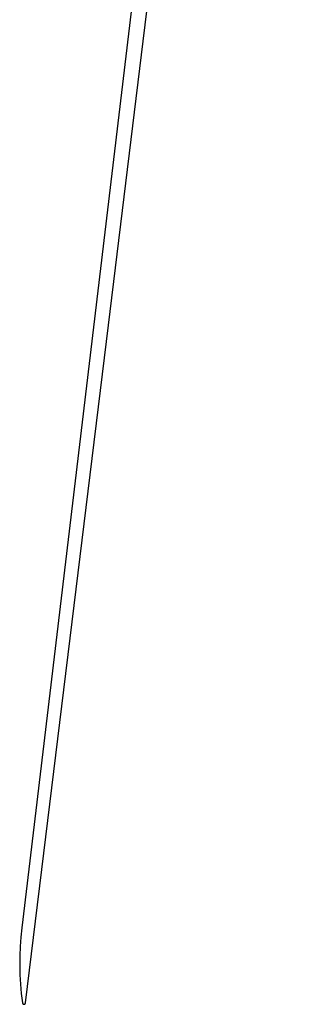
# Model space of a CAD drawing. Units: millimetres. Extents: x 19 to 1767, y -107 to 2148.
# Drawn here: x 253 to 272, y 742 to 808 of the extents above; entities that cross this region are included whole.
import ezdxf

# ---------------------------------------------------------------- set-up
doc = ezdxf.new("R2010")
doc.units = ezdxf.units.MM
doc.header["$MEASUREMENT"] = 0
doc.layers.add('Default', color=18, linetype='Continuous', true_color=0x000000)

msp = doc.modelspace()

# ---------------------------------------------------------------- linework, layer by layer
at = {"layer": 'Default'}
for p, q in [((271.57009, 901.3162), (253.17939, 747.48639)), ((258.95624, 787.5), (265.10134, 838.05081)), ((253.43559, 742.50156), (258.95624, 787.5)), ((253.17939, 747.48639), (253.11517, 746.86469)), ((253.11517, 746.86469), (253.07087, 746.24127)), ((253.07087, 746.24127), (253.04653, 745.61674)), ((253.04653, 745.61674), (253.04217, 744.99175)), ((253.04217, 744.99175), (253.0578, 744.36695)), ((253.0578, 744.36695), (253.0934, 743.74296)), ((253.0934, 743.74296), (253.14894, 743.12043)), ((253.14894, 743.12043), (253.22436, 742.5)), ((253.22436, 742.5), (253.22493, 742.49635)), ((253.22493, 742.49635), (253.22562, 742.49271)), ((253.22562, 742.49271), (253.22644, 742.48911)), ((253.22644, 742.48911), (253.22739, 742.48553)), ((253.22739, 742.48553), (253.22846, 742.48199)), ((253.22846, 742.48199), (253.22965, 742.47849)), ((253.22965, 742.47849), (253.23096, 742.47503)), ((253.23096, 742.47503), (253.23239, 742.47162)), ((253.23239, 742.47162), (253.23394, 742.46826)), ((253.23394, 742.46826), (253.23561, 742.46496)), ((253.23561, 742.46496), (253.23739, 742.46171)), ((253.23739, 742.46171), (253.23928, 742.45853)), ((253.23928, 742.45853), (253.24128, 742.45542)), ((253.24128, 742.45542), (253.24338, 742.45238)), ((253.24338, 742.45238), (253.24559, 742.44942)), ((253.24559, 742.44942), (253.2479, 742.44653)), ((253.2479, 742.44653), (253.25032, 742.44372)), ((253.25032, 742.44372), (253.25282, 742.441)), ((253.25282, 742.441), (253.25542, 742.43837)), ((253.25542, 742.43837), (253.25811, 742.43583)), ((253.25811, 742.43583), (253.26089, 742.43339)), ((253.26089, 742.43339), (253.26375, 742.43104)), ((253.26375, 742.43104), (253.26669, 742.4288)), ((253.26669, 742.4288), (253.2697, 742.42666)), ((253.2697, 742.42666), (253.27279, 742.42462)), ((253.27279, 742.42462), (253.27595, 742.42269)), ((253.27595, 742.42269), (253.27917, 742.42087)), ((253.27917, 742.42087), (253.28245, 742.41917)), ((253.28245, 742.41917), (253.28579, 742.41758)), ((253.28579, 742.41758), (253.28918, 742.41611)), ((253.28918, 742.41611), (253.29263, 742.41475)), ((253.29263, 742.41475), (253.29611, 742.41352)), ((253.29611, 742.41352), (253.29964, 742.41241)), ((253.29964, 742.41241), (253.30321, 742.41142)), ((253.30321, 742.41142), (253.3068, 742.41056)), ((253.3068, 742.41056), (253.31043, 742.40982)), ((253.31043, 742.40982), (253.31407, 742.40921)), ((253.31407, 742.40921), (253.31774, 742.40872)), ((253.31774, 742.40872), (253.32142, 742.40837)), ((253.32142, 742.40837), (253.32511, 742.40814)), ((253.32511, 742.40814), (253.32881, 742.40804)), ((253.32881, 742.40804), (253.33251, 742.40806)), ((253.33251, 742.40806), (253.33621, 742.40822)), ((253.33621, 742.40822), (253.33989, 742.4085)), ((253.33989, 742.4085), (253.34357, 742.40891)), ((253.34357, 742.40891), (253.34723, 742.40945)), ((253.34723, 742.40945), (253.35087, 742.41012)), ((253.35087, 742.41012), (253.35448, 742.41091)), ((253.35448, 742.41091), (253.35806, 742.41183)), ((253.35806, 742.41183), (253.36161, 742.41287)), ((253.36161, 742.41287), (253.36512, 742.41403)), ((253.36512, 742.41403), (253.36859, 742.41532)), ((253.36859, 742.41532), (253.37202, 742.41672)), ((253.37202, 742.41672), (253.37539, 742.41824)), ((253.37539, 742.41824), (253.3787, 742.41988)), ((253.3787, 742.41988), (253.38196, 742.42163)), ((253.38196, 742.42163), (253.38515, 742.4235)), ((253.38515, 742.4235), (253.38828, 742.42547)), ((253.38828, 742.42547), (253.39134, 742.42756)), ((253.39134, 742.42756), (253.39432, 742.42974)), ((253.39432, 742.42974), (253.39723, 742.43203)), ((253.39723, 742.43203), (253.40005, 742.43442)), ((253.40005, 742.43442), (253.40279, 742.4369)), ((253.40279, 742.4369), (253.40544, 742.43948)), ((253.40544, 742.43948), (253.408, 742.44215)), ((253.408, 742.44215), (253.41047, 742.44491)), ((253.41047, 742.44491), (253.41284, 742.44775)), ((253.41284, 742.44775), (253.41511, 742.45067)), ((253.41511, 742.45067), (253.41728, 742.45367)), ((253.41728, 742.45367), (253.41934, 742.45674)), ((253.41934, 742.45674), (253.42129, 742.45988)), ((253.42129, 742.45988), (253.42313, 742.46309)), ((253.42313, 742.46309), (253.42486, 742.46636)), ((253.42486, 742.46636), (253.42648, 742.46968)), ((253.42648, 742.46968), (253.42798, 742.47307)), ((253.42798, 742.47307), (253.42936, 742.4765)), ((253.42936, 742.4765), (253.43062, 742.47997)), ((253.43062, 742.47997), (253.43176, 742.48349)), ((253.43176, 742.48349), (253.43278, 742.48705)), ((253.43278, 742.48705), (253.43367, 742.49064)), ((253.43367, 742.49064), (253.43444, 742.49426)), ((253.43444, 742.49426), (253.43508, 742.4979)), ((253.43508, 742.4979), (253.43559, 742.50156))]:
    msp.add_line(p, q, dxfattribs=at)

doc.saveas('drawing.dxf')
